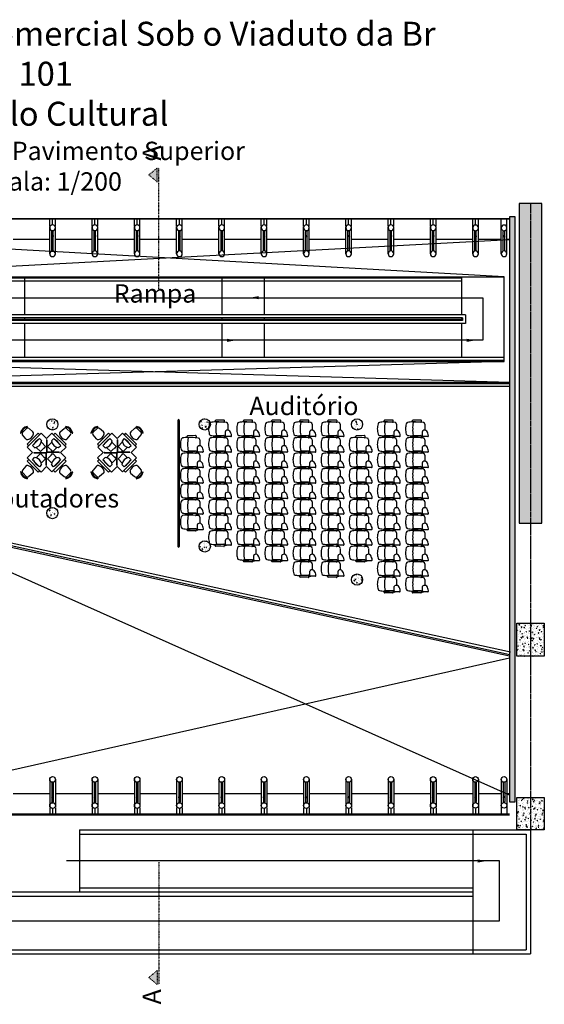
# Model space of a CAD drawing. Extents: x -172838 to -158709, y 165927 to 174258.
# Drawn here: x -171106 to -169245, y 170769 to 174258 of the extents above; entities that cross this region are included whole.
import ezdxf

# ---------------------------------------------------------------- set-up
doc = ezdxf.new("R2010")
doc.units = 0
doc.header["$LTSCALE"] = 5
doc.header["$MEASUREMENT"] = 0
doc.linetypes.add('DASHDOT', pattern=[1, 0.5, -0.25, 0, -0.25])
doc.linetypes.add('DASHED', pattern=[0.75, 0.5, -0.25])
doc.layers.get('0').update_dxf_attribs({"linetype": 'CONTINUOUS'})
for name, color, linetype in [('Corte', 6, 'DASHDOT'), ('Estrutura', 6, 'CONTINUOUS'), ('Hatch', 7, 'CONTINUOUS'), ('layout', 3, 'CONTINUOUS'), ('Linhas', 3, 'CONTINUOUS'), ('Parede', 6, 'CONTINUOUS'), ('Paredes', 6, 'CONTINUOUS'), ('Piso', 7, 'CONTINUOUS'), ('Projeção', 5, 'DASHED'), ('Rua', 7, 'CONTINUOUS'), ('Textos', 7, 'CONTINUOUS'), ('Vidro', 4, 'CONTINUOUS'), ('Vista1', 3, 'CONTINUOUS'), ('Vista2', 2, 'CONTINUOUS')]:
    doc.layers.add(name, color=color, linetype=linetype)
doc.styles.add('Arial', font='ARIAL.TTF')
pattern_1 = [(50, (0, 0), (21.5178055, -1.882564), [2.25, -24.75]), (355, (0, 0), (-4.16254, 22.565764), [1.8, -19.8]), (100.4514, (1.793, -0.157), (17.3552815, 20.6831863), [1.9122057, -21.0342634]), (46.1842, (0, 6), (32.0172315, -4.9655704), [3.375, -37.125]), (96.6356, (2.668, 5.586), (28.039881, 29.223536), [2.8683086, -31.55139]), (351.1842, (0, 6), (28.0398584, 29.223558), [2.7, -29.7]), (21, (3, 4.5), (17.9072116, -12.0785667), [2.25, -24.75]), (326, (3, 4.5), (7.29946, 21.7545014), [1.8, -19.8]), (71.4514, (4.492, 3.493), (25.2066789, 9.6759149), [1.9122057, -21.0342634]), (37.5, (0, 0), (0.36479566, 9.98681561), [0, -19.56, 0, -20.1, 0, -19.875]), (7.5, (0, 0), (7.8920861, 11.83235136), [0, -11.46, 0, -19.11, 0, -7.575]), (327.5, (-6.69, 0), (16.01467309, -0.67664615), [0, -7.5, 0, -23.4, 0, -31.05]), (317.5, (-9.69, 0), (17.4955851, 3.0031495), [0, -9.75, 0, -15.54, 0, -22.05])]

# ---------------------------------------------------------------- blocks, each defined once
blk = doc.blocks.new('S5SA01CEA1')
for p, q in [((-0.282, -0.195), (-0.282, -0.163)), ((-0.282, -0.195), (-0.27, -0.222)), ((-0.271, -0.194), (-0.271, -0.163)), ((-0.271, -0.194), (-0.263, -0.211)), ((-0.271, -0.384), (-0.271, -0.231)), ((-0.241, -0.201), (-0.09, -0.201)), ((0.168, -0.281), (-0.044, -0.281))]:
    blk.add_line(p, q)
for centre, radius, start, end in [((-0.168, 0.313), 0.0642, 103.4883, 168.2833), ((0.012, -0.329), 0.731, 90.9233, 105.4313), ((-0.012, -0.329), 0.731, 74.5687, 89.0767), ((0.168, 0.313), 0.0642, 11.7167, 76.5117), ((-0.233, 0.141), 0.0168, 165.7478, 294.3043), ((0.798, 0.13), 1.047, 169.1889, 179.16), ((2.527, 0.109), 2.776, 179.4234, 186.3976), ((-0.039, -0.594), 0.743, 86.9706, 104.5269), ((0.039, -0.594), 0.743, 75.4731, 93.0294), ((0.233, 0.141), 0.0168, 245.6957, 14.2522), ((-2.527, 0.109), 2.776, 352.8389, 0.5766), ((-0.798, 0.13), 1.047, 0.84, 10.8111), ((-0.241, -0.231), 0.03, 90, 180), ((-0.264, -0.113), 0.302, 274.7633, 308.6585), ((-0.09, -0.231), 0.03, 40.7062, 90), ((-0.144, -0.276), 0.101, 313.3374, 39.847), ((0.17, -0.221), 0.0599, 268.5479, 343.8543), ((-0.241, -0.384), 0.03, 180, 273.5915)]:
    blk.add_arc(centre, radius, start, end)
blk = doc.blocks.new('S5BRACO')
for p, q in [((-0.039, -0.137), (-0.034, 0.145)), ((-0.016, 0.163), (0.016, 0.163)), ((0.039, -0.137), (0.034, 0.145)), ((-0.014, -0.163), (0.014, -0.163))]:
    blk.add_line(p, q)
for centre, radius, start, end in [((-0.016, 0.145), 0.018, 90, 178.8192), ((0.016, 0.145), 0.018, 1.1808, 90), ((-0.014, -0.138), 0.025, 178.8192, 270), ((0.014, -0.138), 0.025, 270, 1.1808)]:
    blk.add_arc(centre, radius, start, end)
blk = doc.blocks.new('S5SA01DEA1')
for p, q in [((-0.282, -0.195), (-0.282, -0.163)), ((-0.282, -0.195), (-0.27, -0.222)), ((-0.271, -0.194), (-0.271, -0.163)), ((-0.271, -0.194), (-0.263, -0.211)), ((-0.271, -0.384), (-0.271, -0.231)), ((-0.241, -0.201), (-0.09, -0.201)), ((0.168, -0.281), (-0.044, -0.281))]:
    blk.add_line(p, q)
for centre, radius, start, end in [((-0.168, 0.313), 0.0642, 103.4883, 168.2833), ((0.012, -0.329), 0.731, 90.9233, 105.4313), ((-0.012, -0.329), 0.731, 74.5687, 89.0767), ((0.168, 0.313), 0.0642, 11.7167, 76.5117), ((-0.233, 0.141), 0.0168, 165.7478, 294.3043), ((0.798, 0.13), 1.047, 169.1889, 179.16), ((2.527, 0.109), 2.776, 179.4234, 186.3976), ((-0.039, -0.594), 0.743, 86.9706, 104.5269), ((0.039, -0.594), 0.743, 75.4731, 93.0294), ((0.233, 0.141), 0.0168, 245.6957, 14.2522), ((-2.527, 0.109), 2.776, 352.8389, 0.5766), ((-0.798, 0.13), 1.047, 0.84, 10.8111), ((-0.241, -0.231), 0.03, 90, 180), ((-0.264, -0.113), 0.302, 274.7633, 308.6585), ((-0.09, -0.231), 0.03, 40.7062, 90), ((-0.145, -0.276), 0.101, 313.3374, 39.847), ((0.17, -0.221), 0.0599, 268.5479, 343.8543), ((-0.241, -0.384), 0.03, 180, 273.5915)]:
    blk.add_arc(centre, radius, start, end)

msp = doc.modelspace()

# ---------------------------------------------------------------- hatches: boundary and pattern name
at = {"layer": 'Corte'}
for points in [[(-170618.1, 173683.3), (-170618.1, 173733.3), (-170648.1, 173708.3)], [(-170648.1, 170864), (-170618.1, 170839), (-170618.1, 170889)]]:
    msp.add_hatch(color=256, dxfattribs=at).paths.add_polyline_path(points)
at = {"layer": 'Hatch'}
h = msp.add_hatch(dxfattribs=at)
h.set_pattern_fill('AR-CONC', color=256, scale=3, style=0)
h.set_pattern_definition(pattern_1)
h.paths.add_polyline_path([(-169334.4, 173607.3), (-169334.4, 172474.3), (-169254.4, 172474.3), (-169254.4, 173607.3)])
msp.add_hatch(color=256, dxfattribs=at).paths.add_polyline_path([(-169369.4, 171487.1), (-169348.4, 171487.1), (-169348.4, 173559.4), (-169369.4, 173559.4)])
h = msp.add_hatch(dxfattribs=at)
h.set_pattern_fill('AR-CONC', color=256, scale=3, style=0)
h.set_pattern_definition(pattern_1)
edge = h.paths.add_edge_path()
edge.add_arc((-170990.2, 172824.3), 20, 0, 360)
h = msp.add_hatch(dxfattribs=at)
h.set_pattern_fill('AR-CONC', color=256, scale=3, style=0)
h.set_pattern_definition(pattern_1)
edge = h.paths.add_edge_path()
edge.add_arc((-170449.9, 172824.3), 20, 0, 360)
h = msp.add_hatch(dxfattribs=at)
h.set_pattern_fill('AR-CONC', color=256, scale=3, style=0)
h.set_pattern_definition(pattern_1)
edge = h.paths.add_edge_path()
edge.add_arc((-169909.7, 172824.3), 20, 0, 360)
h = msp.add_hatch(dxfattribs=at)
h.set_pattern_fill('AR-CONC', color=256, scale=3, style=0)
h.set_pattern_definition(pattern_1)
edge = h.paths.add_edge_path()
edge.add_arc((-170990.2, 172509.8), 20, 0, 360)
h = msp.add_hatch(dxfattribs=at)
h.set_pattern_fill('AR-CONC', color=256, scale=3, style=0)
h.set_pattern_definition(pattern_1)
edge = h.paths.add_edge_path()
edge.add_arc((-170449.9, 172391.9), 20, 0, 360)
h = msp.add_hatch(dxfattribs=at)
h.set_pattern_fill('AR-CONC', color=256, scale=3, style=0)
h.set_pattern_definition(pattern_1)
edge = h.paths.add_edge_path()
edge.add_arc((-169909.7, 172274), 20, 0, 360)
h = msp.add_hatch(dxfattribs=at)
h.set_pattern_fill('AR-CONC', color=256, scale=3, style=0)
h.set_pattern_definition(pattern_1)
h.paths.add_polyline_path([(-169245.4, 172120.3), (-169245.4, 172002.3), (-169343.4, 172002.3), (-169343.4, 172120.3)])
h = msp.add_hatch(dxfattribs=at)
h.set_pattern_fill('AR-CONC', color=256, scale=3, style=0)
h.set_pattern_definition(pattern_1)
h.paths.add_polyline_path([(-169245.4, 171502.3), (-169245.4, 171387.3), (-169343.4, 171387.3), (-169343.4, 171502.3)])

# ---------------------------------------------------------------- linework, layer by layer
at = {"layer": 'Corte'}
for p, q in [((-170648.1, 173708.3), (-170618.1, 173733.3)), ((-170648.1, 173708.3), (-170618.1, 173683.3)), ((-170618.1, 173683.3), (-170618.1, 173733.3)), ((-170613.1, 173299.7), (-170613.1, 173733.3)), ((-170613.1, 171272.6), (-170613.1, 170839)), ((-170648.1, 170864), (-170618.1, 170889)), ((-170618.1, 170889), (-170618.1, 170839)), ((-170648.1, 170864), (-170618.1, 170839))]:
    msp.add_line(p, q, dxfattribs=at)
at = {"layer": 'Estrutura'}
for points in [[(-169334.4, 173607.3), (-169334.4, 172474.3), (-169254.4, 172474.3), (-169254.4, 173607.3)], [(-169245.4, 172120.3), (-169245.4, 172002.3), (-169343.4, 172002.3), (-169343.4, 172120.3)], [(-169245.4, 171502.3), (-169245.4, 171387.3), (-169343.4, 171387.3), (-169343.4, 171502.3)]]:
    msp.add_lwpolyline(points, close=True, dxfattribs=at)
at = {"layer": 'Hatch'}
msp.add_lwpolyline([(-169369.4, 171487.1), (-169348.4, 171487.1), (-169348.4, 173559.4), (-169369.4, 173559.4)], close=True, dxfattribs=at)
at = {"layer": 'layout'}
for p, q in [((-171095.4, 172796.3), (-171082.8, 172808.9)), ((-171078.9, 172814.6), (-171079.3, 172816.9)), ((-171059, 172797.6), (-171073, 172809.4)), ((-170962.4, 172797.7), (-170948.3, 172809.5)), ((-170942.5, 172814.7), (-170942, 172817)), ((-170938.6, 172809), (-170925.9, 172796.4)), ((-170845.4, 172796.3), (-170832.8, 172808.9)), ((-170828.9, 172814.6), (-170829.3, 172816.9)), ((-170809, 172797.6), (-170823, 172809.4)), ((-170712.4, 172797.7), (-170698.3, 172809.5)), ((-170692.5, 172814.7), (-170692, 172817)), ((-170688.6, 172809), (-170675.9, 172796.4)), ((-171101, 172792.4), (-171103.4, 172792.9)), ((-171084, 172772.5), (-171095.8, 172786.6)), ((-171029.8, 172793), (-171079.5, 172743.4)), ((-171035.9, 172774.2), (-171060.6, 172749.4)), ((-171028.1, 172766.4), (-171035.9, 172774.2)), ((-171029.8, 172793), (-171010.7, 172774)), ((-170991.5, 172793.1), (-171010.7, 172774)), ((-170985.5, 172774.3), (-170993.2, 172766.5)), ((-170941.8, 172743.4), (-170991.5, 172793.1)), ((-170960.7, 172749.5), (-170985.5, 172774.3)), ((-170937.3, 172772.6), (-170925.5, 172786.7)), ((-170920.3, 172792.5), (-170918, 172793)), ((-170851, 172792.4), (-170853.4, 172792.9)), ((-170834, 172772.5), (-170845.8, 172786.6)), ((-170779.8, 172793), (-170829.5, 172743.4)), ((-170785.9, 172774.2), (-170810.6, 172749.4)), ((-170778.1, 172766.4), (-170785.9, 172774.2)), ((-170779.8, 172793), (-170760.7, 172774)), ((-170741.5, 172793.1), (-170760.7, 172774)), ((-170735.5, 172774.3), (-170743.2, 172766.5)), ((-170691.8, 172743.4), (-170741.5, 172793.1)), ((-170710.7, 172749.5), (-170735.5, 172774.3)), ((-170687.3, 172772.6), (-170675.5, 172786.7)), ((-170670.3, 172792.5), (-170668, 172793)), ((-171079.5, 172743.4), (-171060.4, 172724.3)), ((-171060.6, 172749.4), (-171052.9, 172741.6)), ((-171032.6, 172727.7), (-171047.7, 172742.8)), ((-171014.2, 172746.1), (-171032.6, 172727.7)), ((-171014.2, 172746.1), (-171029.3, 172761.2)), ((-171007.2, 172746.2), (-170992.1, 172761.3)), ((-170988.8, 172727.8), (-171007.2, 172746.2)), ((-170988.8, 172727.8), (-170973.7, 172742.9)), ((-170968.5, 172741.7), (-170960.7, 172749.5)), ((-170941.8, 172743.4), (-170961, 172724.3)), ((-170829.5, 172743.4), (-170810.4, 172724.3)), ((-170810.6, 172749.4), (-170802.9, 172741.6)), ((-170782.6, 172727.7), (-170797.7, 172742.8)), ((-170764.2, 172746.1), (-170782.6, 172727.7)), ((-170764.2, 172746.1), (-170779.3, 172761.2)), ((-170757.2, 172746.2), (-170742.1, 172761.3)), ((-170738.8, 172727.8), (-170757.2, 172746.2)), ((-170738.8, 172727.8), (-170723.7, 172742.9)), ((-170718.5, 172741.7), (-170710.7, 172749.5)), ((-170691.8, 172743.4), (-170711, 172724.3)), ((-171079.6, 172705.1), (-171060.4, 172724.3)), ((-171029.9, 172655.4), (-171079.6, 172705.1)), ((-171060.7, 172699), (-171053, 172706.8)), ((-171036, 172674.2), (-171060.7, 172699)), ((-171032.7, 172720.7), (-171047.8, 172705.6)), ((-171014.3, 172702.3), (-171032.7, 172720.7)), ((-171014.3, 172702.3), (-171029.4, 172687.2)), ((-170988.9, 172720.8), (-171007.3, 172702.4)), ((-171007.3, 172702.4), (-170992.2, 172687.3)), ((-170941.9, 172705.2), (-170991.6, 172655.5)), ((-170988.9, 172720.8), (-170973.8, 172705.7)), ((-170960.8, 172699.1), (-170985.6, 172674.3)), ((-170968.6, 172706.9), (-170960.8, 172699.1)), ((-170941.9, 172705.2), (-170961, 172724.3)), ((-170829.6, 172705.1), (-170810.4, 172724.3)), ((-170779.9, 172655.4), (-170829.6, 172705.1)), ((-170810.7, 172699), (-170803, 172706.8)), ((-170786, 172674.2), (-170810.7, 172699)), ((-170782.7, 172720.7), (-170797.8, 172705.6)), ((-170764.3, 172702.3), (-170782.7, 172720.7)), ((-170764.3, 172702.3), (-170779.4, 172687.2)), ((-170738.9, 172720.8), (-170757.3, 172702.4)), ((-170757.3, 172702.4), (-170742.2, 172687.3)), ((-170691.9, 172705.2), (-170741.6, 172655.5)), ((-170738.9, 172720.8), (-170723.8, 172705.7)), ((-170710.8, 172699.1), (-170735.6, 172674.3)), ((-170718.6, 172706.9), (-170710.8, 172699.1)), ((-170691.9, 172705.2), (-170711, 172724.3)), ((-171084.1, 172675.9), (-171095.9, 172661.8)), ((-171028.2, 172682), (-171036, 172674.2)), ((-171029.9, 172655.4), (-171010.7, 172674.6)), ((-170991.6, 172655.5), (-171010.7, 172674.6)), ((-170985.6, 172674.3), (-170993.3, 172682.1)), ((-170937.4, 172676), (-170925.6, 172661.9)), ((-170834.1, 172675.9), (-170845.9, 172661.8)), ((-170778.2, 172682), (-170786, 172674.2)), ((-170779.9, 172655.4), (-170760.7, 172674.6)), ((-170741.6, 172655.5), (-170760.7, 172674.6)), ((-170735.6, 172674.3), (-170743.3, 172682.1)), ((-170687.4, 172676), (-170675.6, 172661.9)), ((-171101.1, 172656), (-171103.5, 172655.6)), ((-171095.5, 172652.1), (-171082.9, 172639.5)), ((-171079, 172633.9), (-171079.4, 172631.5)), ((-171059.1, 172650.9), (-171073.1, 172639.1)), ((-170962.5, 172651), (-170948.4, 172639.1)), ((-170942.6, 172634), (-170942.1, 172631.6)), ((-170938.7, 172639.6), (-170926, 172652.2)), ((-170920.4, 172656.1), (-170918.1, 172655.6)), ((-170851.1, 172656), (-170853.5, 172655.6)), ((-170845.5, 172652.1), (-170832.9, 172639.5)), ((-170829, 172633.9), (-170829.4, 172631.5)), ((-170809.1, 172650.9), (-170823.1, 172639.1)), ((-170712.5, 172651), (-170698.4, 172639.1)), ((-170692.6, 172634), (-170692.1, 172631.6)), ((-170688.7, 172639.6), (-170676, 172652.2)), ((-170670.4, 172656.1), (-170668.1, 172655.6))]:
    msp.add_line(p, q, dxfattribs=at)
for points in [[(-171035.2, 172787.6), (-171040.8, 172793.2), (-171079.7, 172754.3), (-171074.1, 172748.8)], [(-170947.2, 172748.8), (-170941.7, 172754.4), (-170980.5, 172793.3), (-170986.1, 172787.7)], [(-170785.2, 172787.6), (-170790.8, 172793.2), (-170829.7, 172754.3), (-170824.1, 172748.8)], [(-170697.2, 172748.8), (-170691.7, 172754.4), (-170730.5, 172793.3), (-170736.1, 172787.7)], [(-171035.3, 172660.8), (-171040.9, 172655.2), (-171079.8, 172694.1), (-171074.2, 172699.7)], [(-170947.3, 172699.8), (-170941.7, 172694.2), (-170980.6, 172655.3), (-170986.2, 172660.9)], [(-170785.3, 172660.8), (-170790.9, 172655.2), (-170829.8, 172694.1), (-170824.2, 172699.7)], [(-170697.3, 172699.8), (-170691.7, 172694.2), (-170730.6, 172655.3), (-170736.2, 172660.9)]]:
    msp.add_lwpolyline(points, dxfattribs=at)
for centre, radius, start, end in [((-171073.8, 172787.3), 30.1, 100.6197, 169.3803), ((-171073.8, 172787.3), 27.7, 100.6197, 169.3803), ((-171077.7, 172803.8), 7.22, 49.9697, 135), ((-170943.7, 172803.9), 7.22, 45, 130.0303), ((-170947.6, 172787.4), 27.7, 10.6197, 79.3803), ((-170947.6, 172787.4), 30.1, 10.6197, 79.3803), ((-170823.8, 172787.3), 30.1, 100.6197, 169.3803), ((-170823.8, 172787.3), 27.7, 100.6197, 169.3803), ((-170827.7, 172803.8), 7.22, 49.9697, 135), ((-170693.7, 172803.9), 7.22, 45, 130.0303), ((-170697.6, 172787.4), 27.7, 10.6197, 79.3803), ((-170697.6, 172787.4), 30.1, 10.6197, 79.3803), ((-171090.3, 172791.2), 7.22, 135, 220.0303), ((-171078.5, 172777.2), 7.22, 220.0303, 283.407), ((-171083.1, 172796.7), 27.3, 283.407, 346.593), ((-171063.6, 172792), 7.22, 346.593, 49.9697), ((-171012.8, 172726.3), 51.8, 120.4721, 149.5279), ((-171056.4, 172769.9), 28.5, 277.1507, 352.8493), ((-170964.9, 172770), 28.5, 187.1507, 262.8493), ((-171008.6, 172726.4), 51.8, 30.4721, 59.5279), ((-170957.7, 172792.1), 7.22, 130.0303, 193.407), ((-170938.2, 172796.8), 27.3, 193.407, 256.593), ((-170942.9, 172777.3), 7.22, 256.593, 319.9697), ((-170931, 172791.3), 7.22, 319.9697, 45), ((-170840.3, 172791.2), 7.22, 135, 220.0303), ((-170828.5, 172777.2), 7.22, 220.0303, 283.407), ((-170833.1, 172796.7), 27.3, 283.407, 346.593), ((-170813.6, 172792), 7.22, 346.593, 49.9697), ((-170762.8, 172726.3), 51.8, 120.4721, 149.5279), ((-170806.4, 172769.9), 28.5, 277.1507, 352.8493), ((-170714.9, 172770), 28.5, 187.1507, 262.8493), ((-170758.6, 172726.4), 51.8, 30.4721, 59.5279), ((-170707.7, 172792.1), 7.22, 130.0303, 193.407), ((-170688.2, 172796.8), 27.3, 193.407, 256.593), ((-170692.9, 172777.3), 7.22, 256.593, 319.9697), ((-170681, 172791.3), 7.22, 319.9697, 45), ((-171017.9, 172742.4), 1.76, 224.2549, 45.7451), ((-170992.5, 172731.5), 1.76, 134.2549, 315.7451), ((-170767.9, 172742.4), 1.76, 224.2549, 45.7451), ((-170742.5, 172731.5), 1.76, 134.2549, 315.7451), ((-171012.9, 172722.1), 51.8, 210.4721, 239.5279), ((-171056.5, 172678.5), 28.5, 7.1507, 82.8493), ((-171018, 172706.1), 1.76, 314.2549, 135.7451), ((-170992.6, 172717.1), 1.76, 44.2549, 225.7451), ((-170965, 172678.6), 28.5, 97.1507, 172.8493), ((-171008.7, 172722.2), 51.8, 300.4721, 329.5279), ((-170762.9, 172722.1), 51.8, 210.4721, 239.5279), ((-170806.5, 172678.5), 28.5, 7.1507, 82.8493), ((-170768, 172706.1), 1.76, 314.2549, 135.7451), ((-170742.6, 172717.1), 1.76, 44.2549, 225.7451), ((-170715, 172678.6), 28.5, 97.1507, 172.8493), ((-170758.7, 172722.2), 51.8, 300.4721, 329.5279), ((-171090.4, 172657.2), 7.22, 139.9697, 225), ((-171078.6, 172671.3), 7.22, 76.593, 139.9697), ((-171083.2, 172651.7), 27.3, 13.407, 76.593), ((-170938.3, 172651.8), 27.3, 103.407, 166.593), ((-170943, 172671.4), 7.22, 40.0303, 103.407), ((-170931.1, 172657.3), 7.22, 315, 40.0303), ((-170840.4, 172657.2), 7.22, 139.9697, 225), ((-170828.6, 172671.3), 7.22, 76.593, 139.9697), ((-170833.2, 172651.7), 27.3, 13.407, 76.593), ((-170688.3, 172651.8), 27.3, 103.407, 166.593), ((-170693, 172671.4), 7.22, 40.0303, 103.407), ((-170681.1, 172657.3), 7.22, 315, 40.0303), ((-171073.9, 172661.1), 30.1, 190.6197, 259.3803), ((-171073.9, 172661.1), 27.7, 190.6197, 259.3803), ((-171077.8, 172644.6), 7.22, 225, 310.0303), ((-171063.7, 172656.4), 7.22, 310.0303, 13.407), ((-170957.8, 172656.5), 7.22, 166.593, 229.9697), ((-170943.8, 172644.7), 7.22, 229.9697, 315), ((-170947.7, 172661.2), 27.7, 280.6197, 349.3803), ((-170947.7, 172661.2), 30.1, 280.6197, 349.3803), ((-170823.9, 172661.1), 30.1, 190.6197, 259.3803), ((-170823.9, 172661.1), 27.7, 190.6197, 259.3803), ((-170827.8, 172644.6), 7.22, 225, 310.0303), ((-170813.7, 172656.4), 7.22, 310.0303, 13.407), ((-170707.8, 172656.5), 7.22, 166.593, 229.9697), ((-170693.8, 172644.7), 7.22, 229.9697, 315), ((-170697.7, 172661.2), 27.7, 280.6197, 349.3803), ((-170697.7, 172661.2), 30.1, 280.6197, 349.3803)]:
    msp.add_arc(centre, radius, start, end, dxfattribs=at)
at = {"layer": 'Linhas'}
for p, q in [((-169388.4, 173347.3), (-171845.4, 173484.3)), ((-171845.4, 173347.3), (-169369.4, 173479.3)), ((-171885.4, 173272.3), (-169463.4, 173272.3)), ((-170258.7, 173275.7), (-170278.4, 173272.3)), ((-170258.7, 173268.8), (-170278.4, 173272.3)), ((-169463.4, 173122.3), (-171845.4, 173122.3)), ((-170370.2, 173125.7), (-170350.5, 173122.3)), ((-170370.2, 173118.8), (-170350.5, 173122.3)), ((-169520.2, 173125.7), (-169500.5, 173122.3)), ((-169520.2, 173118.8), (-169500.5, 173122.3)), ((-169388.4, 173047.3), (-171845.4, 172974.3)), ((-171845.4, 173047.3), (-169369.4, 172974.3)), ((-171010.7, 172769.2), (-171010.7, 172726.3)), ((-171009.7, 172769.2), (-171009.7, 172726)), ((-170760.7, 172769.2), (-170760.7, 172726.3)), ((-170759.7, 172769.2), (-170759.7, 172726)), ((-171055.7, 172724.3), (-171012.7, 172724.3)), ((-171055.7, 172723.3), (-171012.5, 172723.3)), ((-171011.7, 172679.3), (-171011.7, 172722.5)), ((-171010.7, 172679.3), (-171010.7, 172722.3)), ((-170965.7, 172725.3), (-171009, 172725.3)), ((-170965.7, 172724.3), (-171008.7, 172724.3)), ((-170805.7, 172724.3), (-170762.7, 172724.3)), ((-170805.7, 172723.3), (-170762.5, 172723.3)), ((-170761.7, 172679.3), (-170761.7, 172722.5)), ((-170760.7, 172679.3), (-170760.7, 172722.3)), ((-170715.7, 172725.3), (-170759, 172725.3)), ((-170715.7, 172724.3), (-170758.7, 172724.3)), ((-169369.4, 171510.3), (-171530.4, 172474.3)), ((-171530.4, 171510.3), (-169369.4, 171997.3)), ((-169369.4, 171997.3), (-169369.4, 171510.3)), ((-169404.4, 171277.3), (-170940.2, 171277.3)), ((-169481.2, 171280.7), (-169461.5, 171277.3)), ((-169481.2, 171273.8), (-169461.5, 171277.3)), ((-172332.2, 171064.8), (-169404.4, 171064.8))]:
    msp.add_line(p, q, dxfattribs=at)
for centre, radius in [((-171010.7, 172724.3), 2), ((-171010.7, 172724.3), 1), ((-170760.7, 172724.3), 2), ((-170760.7, 172724.3), 1)]:
    msp.add_circle(centre, radius, dxfattribs=at)
for centre, start, end in [((-171010.2, 172769.2), 0, 180), ((-170760.2, 172769.2), 0, 180), ((-171055.7, 172723.8), 90, 270), ((-170965.7, 172724.8), 270, 90), ((-170805.7, 172723.8), 90, 270), ((-170715.7, 172724.8), 270, 90), ((-171011.2, 172679.3), 180, 0), ((-170761.2, 172679.3), 180, 0)]:
    msp.add_arc(centre, 0.5, start, end, dxfattribs=at)
at = {"layer": 'Parede'}
msp.add_lwpolyline([(-169368.4, 171487.1), (-169348.4, 171487.1), (-169348.4, 173559.4), (-169369.4, 173559.4), (-169369.4, 171487.1)], dxfattribs=at)
at = {"layer": 'Paredes'}
for centre, radius in [((-170989.4, 173491.6), 2.5), ((-170839.4, 173491.6), 2.5), ((-170689.4, 173491.6), 2.5), ((-170539.4, 173491.6), 2.5), ((-170389.4, 173491.6), 2.5), ((-170239.4, 173491.6), 2.5), ((-170089.4, 173491.6), 2.5), ((-169939.4, 173491.6), 2.5), ((-169789.4, 173491.6), 2.5), ((-169639.4, 173491.6), 2.5), ((-169489.4, 173490.9), 2.5), ((-169388.4, 173490.9), 2.5), ((-170990.2, 172824.3), 20), ((-170449.9, 172824.3), 20), ((-169909.7, 172824.3), 20), ((-170990.2, 172509.8), 20), ((-170449.9, 172391.9), 20), ((-169909.7, 172274), 20), ((-170989.4, 171502.9), 2.5), ((-170839.4, 171502.9), 2.5), ((-170689.4, 171502.9), 2.5), ((-170539.4, 171502.9), 2.5), ((-170389.4, 171502.9), 2.5), ((-170239.4, 171502.9), 2.5), ((-170089.4, 171502.9), 2.5), ((-169939.4, 171502.9), 2.5), ((-169789.4, 171502.9), 2.5), ((-169639.4, 171502.9), 2.5), ((-169489.4, 171503.6), 2.5), ((-169388.4, 171503.6), 2.5)]:
    msp.add_circle(centre, radius, dxfattribs=at)
at = {"layer": 'Paredes', "extrusion": (0, 0, -1)}
for centre, major_axis, ratio in [((-170989.4, 173521.2), (0, -10.1), 0.991597), ((-170839.4, 173521.2), (0, -10.1), 0.991597), ((-170689.4, 173521.2), (0, -10.1), 0.991597), ((-170539.4, 173521.2), (0, -10.1), 0.991597), ((-170389.4, 173521.2), (0, -10.1), 0.991597), ((-170239.4, 173521.2), (0, -10.1), 0.991597), ((-170089.4, 173521.2), (0, -10.1), 0.991597), ((-169939.4, 173521.2), (0, -10.1), 0.991597), ((-169789.4, 173521.2), (0, -10.1), 0.991597), ((-169639.4, 173521.2), (0, -10.1), 0.991597), ((-169489.4, 173520.5), (0, -10.1), 0.991597), ((-169388.4, 173520.5), (0, -10.1), 0.991597), ((-170989.4, 173428.8), (0, -10), 1), ((-170839.4, 173428.8), (0, -10), 1), ((-170689.4, 173428.8), (0, -10), 1), ((-170539.4, 173428.8), (0, -10), 1), ((-170389.4, 173428.8), (0, -10), 1), ((-170239.4, 173428.8), (0, -10), 1), ((-170089.4, 173428.8), (0, -10), 1), ((-169939.4, 173428.8), (0, -10), 1), ((-169789.4, 173428.8), (0, -10), 1), ((-169639.4, 173428.8), (0, -10), 1), ((-169489.4, 173428.8), (0, -10), 1), ((-169388.4, 173428.8), (0, -10), 1)]:
    msp.add_ellipse(centre, major_axis=major_axis, ratio=ratio, dxfattribs=at)
at = {"layer": 'Paredes'}
for centre, major_axis, ratio in [((-170989.4, 171565.8), (0, 10), 1), ((-170839.4, 171565.8), (0, 10), 1), ((-170689.4, 171565.8), (0, 10), 1), ((-170539.4, 171565.8), (0, 10), 1), ((-170389.4, 171565.8), (0, 10), 1), ((-170239.4, 171565.8), (0, 10), 1), ((-170089.4, 171565.8), (0, 10), 1), ((-169939.4, 171565.8), (0, 10), 1), ((-169789.4, 171565.8), (0, 10), 1), ((-169639.4, 171565.8), (0, 10), 1), ((-169489.4, 171565.8), (0, 10), 1), ((-169388.4, 171565.8), (0, 10), 1), ((-170989.4, 171473.3), (0, 10.1), 0.991597), ((-170839.4, 171473.3), (0, 10.1), 0.991597), ((-170689.4, 171473.3), (0, 10.1), 0.991597), ((-170539.4, 171473.3), (0, 10.1), 0.991597), ((-170389.4, 171473.3), (0, 10.1), 0.991597), ((-170239.4, 171473.3), (0, 10.1), 0.991597), ((-170089.4, 171473.3), (0, 10.1), 0.991597), ((-169939.4, 171473.3), (0, 10.1), 0.991597), ((-169789.4, 171473.3), (0, 10.1), 0.991597), ((-169639.4, 171473.3), (0, 10.1), 0.991597), ((-169489.4, 171474), (0, 10.1), 0.991597), ((-169388.4, 171474), (0, 10.1), 0.991597)]:
    msp.add_ellipse(centre, major_axis=major_axis, ratio=ratio, dxfattribs=at)
at = {"layer": 'Piso'}
for p, q in [((-171845.4, 173047.3), (-169388.4, 173047.3)), ((-171845.4, 172974.3), (-169369.4, 172974.3)), ((-169368.4, 172002.3), (-171530.4, 172474.3))]:
    msp.add_line(p, q, dxfattribs=at)
at = {"layer": 'Projeção'}
for p, q in [((-169294.4, 173607.3), (-169294.4, 171387.3)), ((-170999.4, 173521.2), (-170999.4, 173551.4)), ((-170979.4, 173521.2), (-170979.4, 173551.4)), ((-170849.4, 173521.2), (-170849.4, 173551.4)), ((-170829.4, 173521.2), (-170829.4, 173551.4)), ((-170699.4, 173521.2), (-170699.4, 173551.4)), ((-170679.4, 173521.2), (-170679.4, 173551.4)), ((-170549.4, 173521.2), (-170549.4, 173551.4)), ((-170529.4, 173521.2), (-170529.4, 173551.4)), ((-170399.4, 173521.2), (-170399.4, 173551.4)), ((-170379.4, 173521.2), (-170379.4, 173551.4)), ((-170249.4, 173521.2), (-170249.4, 173551.4)), ((-170229.4, 173521.2), (-170229.4, 173551.4)), ((-170099.4, 173521.2), (-170099.4, 173551.4)), ((-170079.4, 173521.2), (-170079.4, 173551.4)), ((-169949.4, 173521.2), (-169949.4, 173551.4)), ((-169929.4, 173521.2), (-169929.4, 173551.4)), ((-169799.4, 173521.2), (-169799.4, 173551.4)), ((-169779.4, 173521.2), (-169779.4, 173551.4)), ((-169649.4, 173521.2), (-169649.4, 173551.4)), ((-169629.4, 173521.2), (-169629.4, 173551.4)), ((-169499.4, 173520.5), (-169499.4, 173550.7)), ((-169479.4, 173520.5), (-169479.4, 173550.7)), ((-169398.4, 173520.5), (-169398.4, 173550.7)), ((-169378.4, 173520.5), (-169378.4, 173550.7)), ((-170999.4, 171473.3), (-170999.4, 171443.1)), ((-170979.4, 171473.3), (-170979.4, 171443.1)), ((-170849.4, 171473.3), (-170849.4, 171443.1)), ((-170829.4, 171473.3), (-170829.4, 171443.1)), ((-170699.4, 171473.3), (-170699.4, 171443.1)), ((-170679.4, 171473.3), (-170679.4, 171443.1)), ((-170549.4, 171473.3), (-170549.4, 171443.1)), ((-170529.4, 171473.3), (-170529.4, 171443.1)), ((-170399.4, 171473.3), (-170399.4, 171443.1)), ((-170379.4, 171473.3), (-170379.4, 171443.1)), ((-170249.4, 171473.3), (-170249.4, 171443.1)), ((-170229.4, 171473.3), (-170229.4, 171443.1)), ((-170099.4, 171473.3), (-170099.4, 171443.1)), ((-170079.4, 171473.3), (-170079.4, 171443.1)), ((-169949.4, 171473.3), (-169949.4, 171443.1)), ((-169929.4, 171473.3), (-169929.4, 171443.1)), ((-169799.4, 171473.3), (-169799.4, 171443.1)), ((-169779.4, 171473.3), (-169779.4, 171443.1)), ((-169649.4, 171473.3), (-169649.4, 171443.1)), ((-169629.4, 171473.3), (-169629.4, 171443.1)), ((-169499.4, 171474), (-169499.4, 171443.8)), ((-169479.4, 171474), (-169479.4, 171443.8)), ((-169398.4, 171474), (-169398.4, 171443.8)), ((-169378.4, 171474), (-169378.4, 171443.8))]:
    msp.add_line(p, q, dxfattribs=at)
at = {"layer": 'Rua'}
for p, q in [((-170893.4, 171387.3), (-169294.4, 171387.3)), ((-170893.4, 171387.3), (-170893.4, 171167.3)), ((-170893.4, 171372.3), (-169309.4, 171372.3)), ((-169499.4, 171387.3), (-169499.4, 170947.3)), ((-169309.4, 171372.3), (-169309.4, 170962.3)), ((-169294.4, 171387.3), (-169294.4, 170947.3)), ((-172364.8, 171167.3), (-169499.4, 171167.3)), ((-170893.4, 171182.3), (-169499.4, 171182.3)), ((-172349.8, 171152.3), (-169499.4, 171152.3)), ((-172159.8, 170962.3), (-169309.4, 170962.3)), ((-172144.8, 170947.3), (-169294.4, 170947.3))]:
    msp.add_line(p, q, dxfattribs=at)
at = {"layer": 'Vidro'}
for points in [[(-171845.4, 173554.4), (-169369.4, 173554.4)], [(-169369.4, 173551.4), (-171845.4, 173551.4)], [(-169368.4, 171443.1), (-172610.4, 171443.1), (-172610.4, 171440.1), (-169368.4, 171440.1)]]:
    msp.add_lwpolyline(points, dxfattribs=at)
at = {"layer": 'Vista1'}
for p, q in [((-170989.4, 173532), (-170989.4, 173551.4)), ((-170839.4, 173532), (-170839.4, 173551.4)), ((-170689.4, 173532), (-170689.4, 173551.4)), ((-170539.4, 173532), (-170539.4, 173551.4)), ((-170389.4, 173532), (-170389.4, 173551.4)), ((-170239.4, 173532), (-170239.4, 173551.4)), ((-170089.4, 173532), (-170089.4, 173551.4)), ((-169939.4, 173532), (-169939.4, 173551.4)), ((-169789.4, 173532), (-169789.4, 173551.4)), ((-169639.4, 173532), (-169639.4, 173551.4)), ((-169489.4, 173531.3), (-169489.4, 173550.7)), ((-170999.4, 173428.8), (-170999.4, 173521.2)), ((-170991.9, 173439.2), (-170991.9, 173507.9)), ((-170986.9, 173439.2), (-170986.9, 173507.9)), ((-170979.4, 173428.8), (-170979.4, 173521.2)), ((-170849.4, 173428.8), (-170849.4, 173521.2)), ((-170841.9, 173439.2), (-170841.9, 173507.9)), ((-170836.9, 173439.2), (-170836.9, 173507.9)), ((-170829.4, 173428.8), (-170829.4, 173521.2)), ((-170699.4, 173428.8), (-170699.4, 173521.2)), ((-170691.9, 173439.2), (-170691.9, 173507.9)), ((-170686.9, 173439.2), (-170686.9, 173507.9)), ((-170679.4, 173428.8), (-170679.4, 173521.2)), ((-170549.4, 173428.8), (-170549.4, 173521.2)), ((-170541.9, 173439.2), (-170541.9, 173507.9)), ((-170536.9, 173439.2), (-170536.9, 173507.9)), ((-170529.4, 173428.8), (-170529.4, 173521.2)), ((-170399.4, 173428.8), (-170399.4, 173521.2)), ((-170391.9, 173439.2), (-170391.9, 173507.9)), ((-170386.9, 173439.2), (-170386.9, 173507.9)), ((-170379.4, 173428.8), (-170379.4, 173521.2)), ((-170249.4, 173428.8), (-170249.4, 173521.2)), ((-170241.9, 173439.2), (-170241.9, 173507.9)), ((-170236.9, 173439.2), (-170236.9, 173507.9)), ((-170229.4, 173428.8), (-170229.4, 173521.2)), ((-170099.4, 173428.8), (-170099.4, 173521.2)), ((-170091.9, 173439.2), (-170091.9, 173507.9)), ((-170086.9, 173439.2), (-170086.9, 173507.9)), ((-170079.4, 173428.8), (-170079.4, 173521.2)), ((-169949.4, 173428.8), (-169949.4, 173521.2)), ((-169941.9, 173439.2), (-169941.9, 173507.9)), ((-169936.9, 173439.2), (-169936.9, 173507.9)), ((-169929.4, 173428.8), (-169929.4, 173521.2)), ((-169799.4, 173428.8), (-169799.4, 173521.2)), ((-169791.9, 173439.2), (-169791.9, 173507.9)), ((-169786.9, 173439.2), (-169786.9, 173507.9)), ((-169779.4, 173428.8), (-169779.4, 173521.2)), ((-169649.4, 173428.8), (-169649.4, 173521.2)), ((-169641.9, 173439.2), (-169641.9, 173507.9)), ((-169636.9, 173439.2), (-169636.9, 173507.9)), ((-169629.4, 173428.8), (-169629.4, 173521.2)), ((-169499.4, 173428.8), (-169499.4, 173520.5)), ((-169491.9, 173438.4), (-169491.9, 173507.2)), ((-169486.9, 173438.4), (-169486.9, 173507.2)), ((-169479.4, 173428.8), (-169479.4, 173520.5)), ((-169398.4, 173428.8), (-169398.4, 173520.5)), ((-169390.9, 173438.4), (-169390.9, 173507.2)), ((-169385.9, 173438.4), (-169385.9, 173507.2)), ((-169378.4, 173428.8), (-169378.4, 173520.5)), ((-170999.4, 173479.3), (-171129.4, 173479.3)), ((-170849.4, 173479.3), (-170979.4, 173479.3)), ((-170699.4, 173479.3), (-170829.4, 173479.3)), ((-170549.4, 173479.3), (-170679.4, 173479.3)), ((-170399.4, 173479.3), (-170529.4, 173479.3)), ((-170249.4, 173479.3), (-170379.4, 173479.3)), ((-170099.4, 173479.3), (-170229.4, 173479.3)), ((-169949.4, 173479.3), (-170079.4, 173479.3)), ((-169799.4, 173479.3), (-169929.4, 173479.3)), ((-169649.4, 173479.3), (-169779.4, 173479.3)), ((-169499.4, 173479.3), (-169629.4, 173479.3)), ((-169398.4, 173479.3), (-169479.4, 173479.3)), ((-169368.4, 173479.3), (-169378.4, 173479.3)), ((-171845.4, 173347.3), (-169388.4, 173347.3)), ((-171088.4, 173212.3), (-171088.4, 173347.3)), ((-170388.4, 173212.3), (-170388.4, 173347.3)), ((-170238.4, 173212.3), (-170238.4, 173347.3)), ((-169538.4, 173212.3), (-169538.4, 173347.3)), ((-169388.4, 173047.3), (-169388.4, 173347.3)), ((-169463.4, 173272.3), (-169463.4, 173122.3)), ((-171845.4, 173197.3), (-169538.4, 173197.3)), ((-171088.4, 173192.3), (-171088.4, 173202.3)), ((-171088.4, 173062.3), (-171088.4, 173182.3)), ((-170388.4, 173192.3), (-170388.4, 173202.3)), ((-170388.4, 173062.3), (-170388.4, 173182.3)), ((-170238.4, 173192.3), (-170238.4, 173202.3)), ((-170238.4, 173062.3), (-170238.4, 173182.3)), ((-169538.4, 173192.3), (-169538.4, 173202.3)), ((-169538.4, 173062.3), (-169538.4, 173182.3)), ((-171088.4, 173047.3), (-171088.4, 173052.3)), ((-170388.4, 173047.3), (-170388.4, 173052.3)), ((-170238.4, 173047.3), (-170238.4, 173052.3)), ((-169538.4, 173047.3), (-169538.4, 173052.3)), ((-170999.4, 171565.8), (-170999.4, 171473.3)), ((-170991.9, 171555.4), (-170991.9, 171486.6)), ((-170986.9, 171555.4), (-170986.9, 171486.6)), ((-170979.4, 171565.8), (-170979.4, 171473.3)), ((-170849.4, 171565.8), (-170849.4, 171473.3)), ((-170841.9, 171555.4), (-170841.9, 171486.6)), ((-170836.9, 171555.4), (-170836.9, 171486.6)), ((-170829.4, 171565.8), (-170829.4, 171473.3)), ((-170699.4, 171565.8), (-170699.4, 171473.3)), ((-170691.9, 171555.4), (-170691.9, 171486.6)), ((-170686.9, 171555.4), (-170686.9, 171486.6)), ((-170679.4, 171565.8), (-170679.4, 171473.3)), ((-170549.4, 171565.8), (-170549.4, 171473.3)), ((-170541.9, 171555.4), (-170541.9, 171486.6)), ((-170536.9, 171555.4), (-170536.9, 171486.6)), ((-170529.4, 171565.8), (-170529.4, 171473.3)), ((-170399.4, 171565.8), (-170399.4, 171473.3)), ((-170391.9, 171555.4), (-170391.9, 171486.6)), ((-170386.9, 171555.4), (-170386.9, 171486.6)), ((-170379.4, 171565.8), (-170379.4, 171473.3)), ((-170249.4, 171565.8), (-170249.4, 171473.3)), ((-170241.9, 171555.4), (-170241.9, 171486.6)), ((-170236.9, 171555.4), (-170236.9, 171486.6)), ((-170229.4, 171565.8), (-170229.4, 171473.3)), ((-170099.4, 171565.8), (-170099.4, 171473.3)), ((-170091.9, 171555.4), (-170091.9, 171486.6)), ((-170086.9, 171555.4), (-170086.9, 171486.6)), ((-170079.4, 171565.8), (-170079.4, 171473.3)), ((-169949.4, 171565.8), (-169949.4, 171473.3)), ((-169941.9, 171555.4), (-169941.9, 171486.6)), ((-169936.9, 171555.4), (-169936.9, 171486.6)), ((-169929.4, 171565.8), (-169929.4, 171473.3)), ((-169799.4, 171565.8), (-169799.4, 171473.3)), ((-169791.9, 171555.4), (-169791.9, 171486.6)), ((-169786.9, 171555.4), (-169786.9, 171486.6)), ((-169779.4, 171565.8), (-169779.4, 171473.3)), ((-169649.4, 171565.8), (-169649.4, 171473.3)), ((-169641.9, 171555.4), (-169641.9, 171486.6)), ((-169636.9, 171555.4), (-169636.9, 171486.6)), ((-169629.4, 171565.8), (-169629.4, 171473.3)), ((-169499.4, 171565.8), (-169499.4, 171474)), ((-169491.9, 171556.1), (-169491.9, 171487.3)), ((-169486.9, 171556.1), (-169486.9, 171487.3)), ((-169479.4, 171565.8), (-169479.4, 171474)), ((-169398.4, 171565.8), (-169398.4, 171474)), ((-169390.9, 171556.1), (-169390.9, 171487.3)), ((-169385.9, 171556.1), (-169385.9, 171487.3)), ((-169378.4, 171565.8), (-169378.4, 171474)), ((-170999.4, 171515.3), (-171129.4, 171515.3)), ((-170849.4, 171515.3), (-170979.4, 171515.3)), ((-170699.4, 171515.3), (-170829.4, 171515.3)), ((-170549.4, 171515.3), (-170679.4, 171515.3)), ((-170399.4, 171515.3), (-170529.4, 171515.3)), ((-170249.4, 171515.3), (-170379.4, 171515.3)), ((-170099.4, 171515.3), (-170229.4, 171515.3)), ((-169949.4, 171515.3), (-170079.4, 171515.3)), ((-169799.4, 171515.3), (-169929.4, 171515.3)), ((-169649.4, 171515.3), (-169779.4, 171515.3)), ((-169499.4, 171515.3), (-169629.4, 171515.3)), ((-169398.4, 171515.3), (-169479.4, 171515.3)), ((-169368.4, 171515.3), (-169378.4, 171515.3)), ((-170989.4, 171462.5), (-170989.4, 171443.1)), ((-170839.4, 171462.5), (-170839.4, 171443.1)), ((-170689.4, 171462.5), (-170689.4, 171443.1)), ((-170539.4, 171462.5), (-170539.4, 171443.1)), ((-170389.4, 171462.5), (-170389.4, 171443.1)), ((-170239.4, 171462.5), (-170239.4, 171443.1)), ((-170089.4, 171462.5), (-170089.4, 171443.1)), ((-169939.4, 171462.5), (-169939.4, 171443.1)), ((-169789.4, 171462.5), (-169789.4, 171443.1)), ((-169639.4, 171462.5), (-169639.4, 171443.1)), ((-169489.4, 171463.2), (-169489.4, 171443.8)), ((-169404.4, 171064.8), (-169404.4, 171277.3))]:
    msp.add_line(p, q, dxfattribs=at)
for centre, start, end in [((-170989.4, 173507.9), 0, 180), ((-170839.4, 173507.9), 0, 180), ((-170689.4, 173507.9), 0, 180), ((-170539.4, 173507.9), 0, 180), ((-170389.4, 173507.9), 0, 180), ((-170239.4, 173507.9), 0, 180), ((-170089.4, 173507.9), 0, 180), ((-169939.4, 173507.9), 0, 180), ((-169789.4, 173507.9), 0, 180), ((-169639.4, 173507.9), 0, 180), ((-169489.4, 173507.2), 0, 180), ((-169388.4, 173507.2), 0, 180), ((-170989.4, 171486.6), 180, 0), ((-170839.4, 171486.6), 180, 0), ((-170689.4, 171486.6), 180, 0), ((-170539.4, 171486.6), 180, 0), ((-170389.4, 171486.6), 180, 0), ((-170239.4, 171486.6), 180, 0), ((-170089.4, 171486.6), 180, 0), ((-169939.4, 171486.6), 180, 0), ((-169789.4, 171486.6), 180, 0), ((-169639.4, 171486.6), 180, 0), ((-169489.4, 171487.3), 180, 0), ((-169388.4, 171487.3), 180, 0)]:
    msp.add_arc(centre, 2.5, start, end, dxfattribs=at)
at = {"layer": 'Vista2'}
for p, q in [((-171845.4, 173062.3), (-169388.4, 173062.3)), ((-171845.4, 173052.3), (-169388.4, 173052.3)), ((-171860.4, 172959.3), (-169369.4, 172959.3)), ((-171850.4, 172969.3), (-169369.4, 172969.3)), ((-170545.2, 172838.5), (-170545.2, 172391.6)), ((-170540.2, 172838.5), (-170540.2, 172391.6)), ((-169365.2, 172016.9), (-171528.8, 172489.3)), ((-169367.4, 172007.1), (-171529.9, 172479.3))]:
    msp.add_line(p, q, dxfattribs=at)
for points in [[(-169538.4, 173332.3), (-171880.4, 173332.3), (-171880.4, 173347.3)], [(-169538.4, 173342.3), (-171870.4, 173342.3), (-171870.4, 173347.3)], [(-169525.4, 173212.3), (-171880.4, 173212.3), (-171880.4, 173197.3)], [(-169535.4, 173202.3), (-171870.4, 173202.3), (-171870.4, 173197.3)], [(-169525.4, 173212.3), (-169525.4, 173182.3), (-171845.4, 173182.3)], [(-169535.4, 173202.3), (-169535.4, 173192.3), (-171845.4, 173192.3)]]:
    msp.add_lwpolyline(points, dxfattribs=at)
for centre, start, end in [((-170542.7, 172838.5), 0, 180), ((-170542.7, 172391.6), 180, 0)]:
    msp.add_arc(centre, 2.5, start, end, dxfattribs=at)

# ---------------------------------------------------------------- block references
at = {"layer": 'layout', "xscale": 100, "yscale": 100, "zscale": 100, "rotation": 90}
for name, p in [('S5BRACO', (-170396, 172835.6)), ('S5BRACO', (-170296.2, 172835.6)), ('S5BRACO', (-170196.5, 172835.6)), ('S5BRACO', (-170096.7, 172835.6)), ('S5BRACO', (-169997, 172835.6)), ('S5BRACO', (-169797.5, 172835.6)), ('S5BRACO', (-169697.5, 172835.6)), ('S5SA01CEA1', (-170396, 172808.1)), ('S5SA01CEA1', (-170296.2, 172808.1)), ('S5SA01CEA1', (-170196.5, 172808.1)), ('S5SA01CEA1', (-170096.7, 172808.1)), ('S5SA01CEA1', (-169997, 172808.1)), ('S5SA01CEA1', (-169797.5, 172808.1)), ('S5SA01CEA1', (-169697.5, 172808.1)), ('S5SA01DEA1', (-170495.7, 172753.1)), ('S5BRACO', (-170495.7, 172780.6)), ('S5SA01DEA1', (-170396, 172753.1)), ('S5BRACO', (-170396, 172780.6)), ('S5SA01DEA1', (-170296.2, 172753.1)), ('S5BRACO', (-170296.2, 172780.6)), ('S5SA01DEA1', (-170196.5, 172753.1)), ('S5BRACO', (-170196.5, 172780.6)), ('S5SA01DEA1', (-170096.7, 172753.1)), ('S5BRACO', (-170096.7, 172780.6)), ('S5SA01DEA1', (-169997, 172753.1)), ('S5BRACO', (-169997, 172780.6)), ('S5SA01DEA1', (-169897.2, 172753.1)), ('S5BRACO', (-169897.2, 172780.6)), ('S5SA01DEA1', (-169797.5, 172753.1)), ('S5BRACO', (-169797.5, 172780.6)), ('S5SA01DEA1', (-169697.5, 172753.1)), ('S5BRACO', (-169697.5, 172780.6)), ('S5BRACO', (-170495.7, 172725.6)), ('S5BRACO', (-170396, 172725.6)), ('S5BRACO', (-170296.2, 172725.6)), ('S5BRACO', (-170196.5, 172725.6)), ('S5BRACO', (-170096.7, 172725.6)), ('S5BRACO', (-169997, 172725.6)), ('S5BRACO', (-169897.2, 172725.6)), ('S5BRACO', (-169797.5, 172725.6)), ('S5BRACO', (-169697.5, 172725.6)), ('S5SA01CEA1', (-170495.7, 172698.1)), ('S5SA01CEA1', (-170396, 172698.1)), ('S5SA01CEA1', (-170296.2, 172698.1)), ('S5SA01CEA1', (-170196.5, 172698.1)), ('S5SA01CEA1', (-170096.7, 172698.1)), ('S5SA01CEA1', (-169997, 172698.1)), ('S5SA01CEA1', (-169897.2, 172698.1)), ('S5SA01CEA1', (-169797.5, 172698.1)), ('S5SA01CEA1', (-169697.5, 172698.1)), ('S5SA01CEA1', (-170495.7, 172643.1)), ('S5BRACO', (-170495.7, 172670.6)), ('S5SA01CEA1', (-170396, 172643.1)), ('S5BRACO', (-170396, 172670.6)), ('S5SA01CEA1', (-170296.2, 172643.1)), ('S5BRACO', (-170296.2, 172670.6)), ('S5SA01CEA1', (-170196.5, 172643.1)), ('S5BRACO', (-170196.5, 172670.6)), ('S5SA01CEA1', (-170096.7, 172643.1)), ('S5BRACO', (-170096.7, 172670.6)), ('S5SA01CEA1', (-169997, 172643.1)), ('S5BRACO', (-169997, 172670.6)), ('S5SA01CEA1', (-169897.2, 172643.1)), ('S5BRACO', (-169897.2, 172670.6)), ('S5SA01CEA1', (-169797.5, 172643.1)), ('S5BRACO', (-169797.5, 172670.6)), ('S5SA01CEA1', (-169697.5, 172643.1)), ('S5BRACO', (-169697.5, 172670.6)), ('S5SA01CEA1', (-170495.7, 172588.1)), ('S5BRACO', (-170495.7, 172615.6)), ('S5SA01CEA1', (-170396, 172588.1)), ('S5BRACO', (-170396, 172615.6)), ('S5SA01CEA1', (-170296.2, 172588.1)), ('S5BRACO', (-170296.2, 172615.6)), ('S5SA01CEA1', (-170196.5, 172588.1)), ('S5BRACO', (-170196.5, 172615.6)), ('S5SA01CEA1', (-170096.7, 172588.1)), ('S5BRACO', (-170096.7, 172615.6)), ('S5SA01CEA1', (-169997, 172588.1)), ('S5BRACO', (-169997, 172615.6)), ('S5SA01CEA1', (-169897.2, 172588.1)), ('S5BRACO', (-169897.2, 172615.6)), ('S5SA01CEA1', (-169797.5, 172588.1)), ('S5BRACO', (-169797.5, 172615.6)), ('S5SA01CEA1', (-169697.5, 172588.1)), ('S5BRACO', (-169697.5, 172615.6)), ('S5SA01CEA1', (-170495.7, 172533.1)), ('S5BRACO', (-170495.7, 172560.6)), ('S5SA01CEA1', (-170396, 172533.1)), ('S5BRACO', (-170396, 172560.6)), ('S5SA01CEA1', (-170296.2, 172533.1)), ('S5BRACO', (-170296.2, 172560.6)), ('S5SA01CEA1', (-170196.5, 172533.1)), ('S5BRACO', (-170196.5, 172560.6)), ('S5SA01CEA1', (-170096.7, 172533.1)), ('S5BRACO', (-170096.7, 172560.6)), ('S5SA01CEA1', (-169997, 172533.1)), ('S5BRACO', (-169997, 172560.6)), ('S5SA01CEA1', (-169897.2, 172533.1)), ('S5BRACO', (-169897.2, 172560.6)), ('S5SA01CEA1', (-169797.5, 172533.1)), ('S5BRACO', (-169797.5, 172560.6)), ('S5SA01CEA1', (-169697.5, 172533.1)), ('S5BRACO', (-169697.5, 172560.6)), ('S5SA01CEA1', (-170495.7, 172478.1)), ('S5BRACO', (-170495.7, 172505.6)), ('S5SA01CEA1', (-170396, 172478.1)), ('S5BRACO', (-170396, 172505.6)), ('S5SA01CEA1', (-170296.2, 172478.1)), ('S5BRACO', (-170296.2, 172505.6)), ('S5SA01CEA1', (-170196.5, 172478.1)), ('S5BRACO', (-170196.5, 172505.6)), ('S5SA01CEA1', (-170096.7, 172478.1)), ('S5BRACO', (-170096.7, 172505.6)), ('S5SA01CEA1', (-169997, 172478.1)), ('S5BRACO', (-169997, 172505.6)), ('S5SA01CEA1', (-169897.2, 172478.1)), ('S5BRACO', (-169897.2, 172505.6)), ('S5SA01CEA1', (-169797.5, 172478.1)), ('S5BRACO', (-169797.5, 172505.6)), ('S5SA01CEA1', (-169697.5, 172478.1)), ('S5BRACO', (-169697.5, 172505.6)), ('S5BRACO', (-170495.7, 172450.6)), ('S5BRACO', (-170396, 172450.6)), ('S5BRACO', (-170296.2, 172450.6)), ('S5BRACO', (-170196.5, 172450.6)), ('S5BRACO', (-170096.7, 172450.6)), ('S5BRACO', (-169997, 172450.6)), ('S5BRACO', (-169897.2, 172450.6)), ('S5BRACO', (-169797.5, 172450.6)), ('S5BRACO', (-169697.5, 172450.6)), ('S5SA01CEA1', (-170396, 172423.1)), ('S5SA01CEA1', (-170296.2, 172423.1)), ('S5SA01CEA1', (-170196.5, 172423.1)), ('S5SA01CEA1', (-170096.7, 172423.1)), ('S5SA01CEA1', (-169997, 172423.1)), ('S5SA01CEA1', (-169897.2, 172423.1)), ('S5SA01CEA1', (-169797.5, 172423.1)), ('S5SA01CEA1', (-169697.5, 172423.1)), ('S5BRACO', (-170396, 172395.6)), ('S5SA01CEA1', (-170296.2, 172368.1)), ('S5BRACO', (-170296.2, 172395.6)), ('S5SA01CEA1', (-170196.5, 172368.1)), ('S5BRACO', (-170196.5, 172395.6)), ('S5SA01CEA1', (-170096.7, 172368.1)), ('S5BRACO', (-170096.7, 172395.6)), ('S5SA01CEA1', (-169997, 172368.1)), ('S5BRACO', (-169997, 172395.6)), ('S5SA01CEA1', (-169897.2, 172368.1)), ('S5BRACO', (-169897.2, 172395.6)), ('S5SA01CEA1', (-169797.5, 172368.1)), ('S5BRACO', (-169797.5, 172395.6)), ('S5SA01CEA1', (-169697.5, 172368.1)), ('S5BRACO', (-169697.5, 172395.6)), ('S5BRACO', (-170296.2, 172340.6)), ('S5BRACO', (-170196.5, 172340.6)), ('S5SA01CEA1', (-170096.7, 172313.1)), ('S5BRACO', (-170096.7, 172340.6)), ('S5SA01CEA1', (-169997, 172313.1)), ('S5BRACO', (-169997, 172340.6)), ('S5BRACO', (-169897.2, 172340.6)), ('S5SA01CEA1', (-169797.5, 172313.1)), ('S5BRACO', (-169797.5, 172340.6)), ('S5SA01CEA1', (-169697.5, 172313.1)), ('S5BRACO', (-169697.5, 172340.6)), ('S5BRACO', (-170096.7, 172285.6)), ('S5BRACO', (-169997, 172285.6)), ('S5SA01CEA1', (-169797.5, 172258.1)), ('S5BRACO', (-169797.5, 172285.6)), ('S5SA01CEA1', (-169697.5, 172258.1)), ('S5BRACO', (-169697.5, 172285.6)), ('S5BRACO', (-169797.5, 172230.6)), ('S5BRACO', (-169697.5, 172230.6))]:
    msp.add_blockref(name, p, dxfattribs=at)

# ---------------------------------------------------------------- texts
at = {"layer": 'Textos', "attachment_point": 2, "style": 'Arial'}
for s, insert, char_height, width in [('Complexo Cultural e Comercial Sob o Viaduto da Br 101\\PMódulo Cultural\\P{\\H0.7647x;Planta Baixa - Pavimento Superior\\PEscala: 1/200}', (-171013.6, 174251.1), 85, 2966.302), ('Rampa', (-170626.1, 173320.7), 65, 399.461), ('Auditório', (-170098, 172922), 65, 627.608), ('Ilhas de Computadores', (-171232.8, 172594.6), 65, 1050.989)]:
    msp.add_mtext(s, dxfattribs=dict(at, insert=insert, char_height=char_height, width=width))
at = {"layer": 'Textos', "char_height": 65, "width": 3220.268, "attachment_point": 2, "rotation": 90, "style": 'Arial'}
for insert in [(-170670, 173786), (-170670, 170795.6)]:
    msp.add_mtext('A', dxfattribs=dict(at, insert=insert))

doc.saveas('drawing.dxf')
